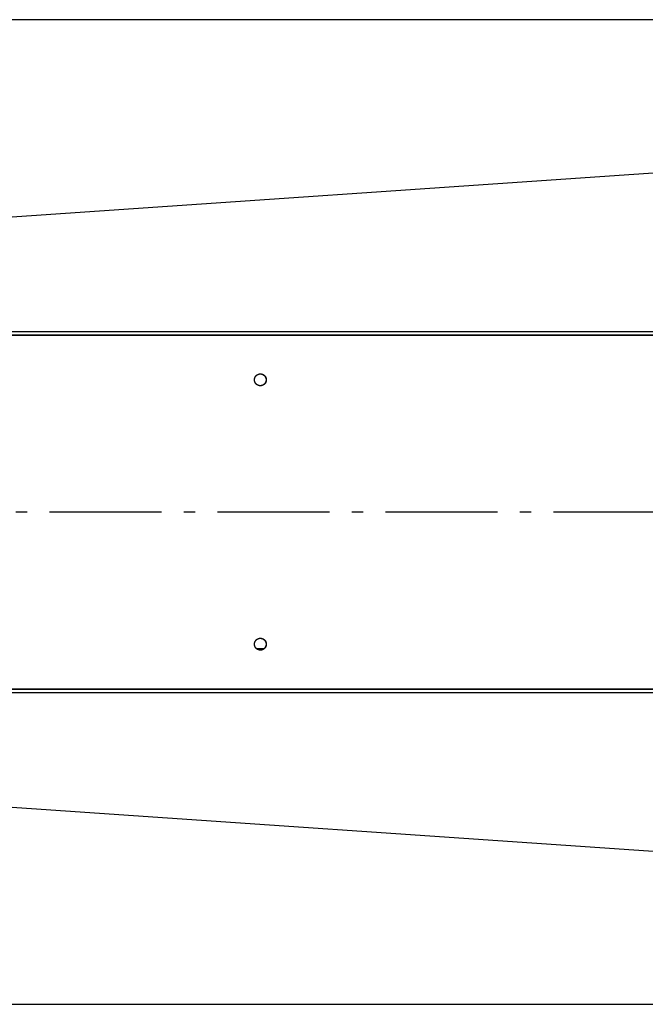
# Model space of a CAD drawing. Extents: x 8356 to 13455, y -3291 to 1379.
# Drawn here: x 11674 to 11953, y -2072 to -1632 of the extents above; entities that cross this region are included whole.
import ezdxf

# ---------------------------------------------------------------- set-up
doc = ezdxf.new("R2010")
doc.units = 0
doc.header["$LTSCALE"] = 5
doc.linetypes.add('AUSGEZOGEN', pattern=[0])
doc.linetypes.add('MLA3', pattern=[15, 10, -2, 1, -2])
doc.layers.add('SPS', color=1, linetype='MLA3')
doc.layers.add('VLB', color=7, linetype='AUSGEZOGEN')

msp = doc.modelspace()

# ---------------------------------------------------------------- linework, layer by layer
at = {"layer": 'SPS'}
msp.add_line((9662.45, -1851.77), (12232.75, -1851.77), dxfattribs=at)
at = {"layer": 'VLB'}
for p, q in [((12119.45, -1632.02), (11116.45, -1632.02)), ((11116.5, -1758.05), (12119.5, -1689.22)), ((11116.45, -1772.64), (12119.54, -1772.64)), ((11116.45, -1772.77), (12119.54, -1772.77)), ((11116.5, -1771.21), (12119.5, -1771.21)), ((11779.71, -1912.65), (11783.37, -1912.62)), ((11780.13, -1912.99), (11782.96, -1912.96)), ((11116.45, -1930.77), (12119.54, -1930.77)), ((11116.45, -1930.9), (12119.54, -1930.9)), ((11116.5, -1932.33), (12119.5, -1932.33)), ((11116.5, -1945.49), (12119.5, -2014.32)), ((11116.45, -2071.52), (12119.45, -2071.52))]:
    msp.add_line(p, q, dxfattribs=at)
for points, start_tangent, end_tangent in [([(11778.94, -1792.75), (11778.94, -1792.66), (11778.95, -1792.56), (11778.96, -1792.45), (11778.97, -1792.34), (11778.99, -1792.23), (11779, -1792.21)], (0.009516, 0.999955), (0.210561, 0.977581)), ([(11778.94, -1792.75), (11778.94, -1792.72), (11778.94, -1792.61), (11778.95, -1792.51), (11778.96, -1792.4), (11778.98, -1792.29), (11779, -1792.21)], (0.009514, 0.999955), (0.21056, 0.977581)), ([(11778.94, -1792.77), (11778.94, -1792.75)], (0, 1), (0.009516, 0.999955)), ([(11778.94, -1792.77), (11778.94, -1792.75)], (0, 1), (0.009514, 0.999955)), ([(11781.52, -1795.42), (11781.51, -1795.42), (11781.41, -1795.42), (11781.3, -1795.41), (11781.19, -1795.39), (11781.09, -1795.38), (11780.98, -1795.36), (11780.88, -1795.33), (11780.78, -1795.3), (11780.67, -1795.26), (11780.57, -1795.23), (11780.48, -1795.18), (11780.38, -1795.14), (11780.28, -1795.08), (11780.19, -1795.03), (11780.1, -1794.97), (11780.01, -1794.91), (11779.93, -1794.84), (11779.85, -1794.77), (11779.77, -1794.7), (11779.69, -1794.63), (11779.62, -1794.55), (11779.54, -1794.47), (11779.48, -1794.38), (11779.41, -1794.29), (11779.35, -1794.2), (11779.3, -1794.11), (11779.25, -1794.02), (11779.2, -1793.92), (11779.15, -1793.82), (11779.11, -1793.72), (11779.08, -1793.62), (11779.04, -1793.52), (11779.02, -1793.41), (11778.99, -1793.31), (11778.97, -1793.2), (11778.96, -1793.1), (11778.95, -1792.99), (11778.94, -1792.88), (11778.94, -1792.77)], (-0.999801, 0.019936), (-0.000599, 1)), ([(11778.94, -1792.77), (11778.94, -1792.77)], (-0.000599, 1), (0, 1)), ([(11781.52, -1795.42), (11781.46, -1795.42), (11781.36, -1795.41), (11781.25, -1795.4), (11781.14, -1795.39), (11781.04, -1795.37), (11780.93, -1795.34), (11780.83, -1795.32), (11780.73, -1795.28), (11780.63, -1795.25), (11780.53, -1795.21), (11780.43, -1795.16), (11780.33, -1795.11), (11780.24, -1795.06), (11780.15, -1795), (11780.06, -1794.94), (11779.97, -1794.88), (11779.89, -1794.81), (11779.81, -1794.74), (11779.73, -1794.67), (11779.65, -1794.59), (11779.58, -1794.51), (11779.51, -1794.43), (11779.45, -1794.34), (11779.39, -1794.25), (11779.33, -1794.16), (11779.27, -1794.07), (11779.22, -1793.97), (11779.18, -1793.88), (11779.13, -1793.78), (11779.09, -1793.68), (11779.06, -1793.57), (11779.03, -1793.47), (11779, -1793.36), (11778.98, -1793.26), (11778.96, -1793.15), (11778.95, -1793.04), (11778.94, -1792.94), (11778.94, -1792.83), (11778.94, -1792.77)], (-0.999801, 0.019936), (-0.001192, 0.999999)), ([(11778.94, -1792.77), (11778.94, -1792.77)], (-0.001192, 0.999999), (-0.000599, 1)), ([(11778.94, -1792.77), (11778.94, -1792.77)], (-0.000599, 1), (0, 1)), ([(11779, -1792.18), (11779.02, -1792.13), (11779.04, -1792.03), (11779.08, -1791.92), (11779.11, -1791.82), (11779.15, -1791.72), (11779.2, -1791.62), (11779.25, -1791.53), (11779.3, -1791.43), (11779.35, -1791.34), (11779.41, -1791.25), (11779.48, -1791.16), (11779.54, -1791.08), (11779.62, -1791), (11779.69, -1790.92), (11779.77, -1790.84), (11779.85, -1790.77), (11779.93, -1790.7), (11780.01, -1790.63), (11780.1, -1790.57), (11780.19, -1790.51), (11780.28, -1790.46), (11780.38, -1790.41), (11780.48, -1790.36), (11780.57, -1790.32), (11780.67, -1790.28), (11780.78, -1790.24), (11780.88, -1790.21), (11780.98, -1790.19), (11781.09, -1790.17), (11781.19, -1790.15), (11781.3, -1790.14), (11781.41, -1790.13), (11781.51, -1790.12), (11781.52, -1790.12)], (0.221022, 0.975269), (0.999855, 0.017051)), ([(11779, -1792.18), (11779.03, -1792.08), (11779.06, -1791.98), (11779.09, -1791.87), (11779.13, -1791.77), (11779.17, -1791.67), (11779.22, -1791.58), (11779.27, -1791.48), (11779.32, -1791.39), (11779.38, -1791.3), (11779.44, -1791.21), (11779.51, -1791.12), (11779.58, -1791.04), (11779.65, -1790.96), (11779.72, -1790.88), (11779.8, -1790.81), (11779.88, -1790.74), (11779.97, -1790.67), (11780.05, -1790.6), (11780.14, -1790.54), (11780.23, -1790.49), (11780.33, -1790.43), (11780.42, -1790.39), (11780.52, -1790.34), (11780.62, -1790.3), (11780.72, -1790.26), (11780.82, -1790.23), (11780.93, -1790.2), (11781.03, -1790.18), (11781.14, -1790.16), (11781.24, -1790.14), (11781.35, -1790.13), (11781.46, -1790.12), (11781.53, -1790.12)], (0.220444, 0.9754), (0.999871, 0.016049)), ([(11779, -1792.19), (11779, -1792.18)], (0.219859, 0.975532), (0.220444, 0.9754)), ([(11779, -1792.18), (11779, -1792.18)], (0.220444, 0.9754), (0.221022, 0.975269)), ([(11779, -1792.19), (11779, -1792.18)], (0.219859, 0.975532), (0.220444, 0.9754)), ([(11779, -1792.21), (11779, -1792.19)], (0.210561, 0.977581), (0.219859, 0.975532)), ([(11779, -1792.21), (11779, -1792.19)], (0.21056, 0.977581), (0.219859, 0.975532)), ([(11781.52, -1790.12), (11781.57, -1790.12)], (0.999855, 0.017051), (1, 0)), ([(11781.53, -1790.12), (11781.57, -1790.12), (11781.57, -1790.12)], (0.999871, 0.016049), (1, 0)), ([(11781.53, -1790.12), (11781.53, -1790.12), (11781.57, -1790.12)], (0.999801, -0.019936), (0.999419, -0.034084)), ([(11781.57, -1790.12), (11781.62, -1790.12), (11781.73, -1790.13), (11781.84, -1790.14), (11781.94, -1790.15), (11782.05, -1790.17), (11782.15, -1790.19), (11782.26, -1790.21), (11782.36, -1790.24), (11782.46, -1790.28), (11782.56, -1790.32), (11782.66, -1790.36), (11782.76, -1790.41), (11782.85, -1790.46), (11782.95, -1790.51), (11783.04, -1790.57), (11783.12, -1790.63), (11783.21, -1790.7), (11783.29, -1790.77), (11783.37, -1790.84), (11783.45, -1790.92), (11783.52, -1791), (11783.59, -1791.08), (11783.66, -1791.16), (11783.72, -1791.25), (11783.78, -1791.34), (11783.84, -1791.43), (11783.89, -1791.53), (11783.94, -1791.62), (11783.98, -1791.72), (11784.02, -1791.82), (11784.06, -1791.92), (11784.09, -1792.03), (11784.12, -1792.13), (11784.14, -1792.23), (11784.16, -1792.34), (11784.18, -1792.45), (11784.19, -1792.56), (11784.2, -1792.66), (11784.2, -1792.77)], (1, 0), (0, -1)), ([(11781.57, -1790.12), (11781.67, -1790.12), (11781.78, -1790.13), (11781.89, -1790.14), (11781.99, -1790.16), (11782.1, -1790.18), (11782.2, -1790.2), (11782.31, -1790.23), (11782.41, -1790.26), (11782.51, -1790.3), (11782.61, -1790.34), (11782.71, -1790.38), (11782.8, -1790.43), (11782.9, -1790.48), (11782.99, -1790.54), (11783.08, -1790.6), (11783.16, -1790.66), (11783.25, -1790.73), (11783.33, -1790.8), (11783.41, -1790.88), (11783.48, -1790.95), (11783.55, -1791.03), (11783.62, -1791.12), (11783.69, -1791.2), (11783.75, -1791.29), (11783.81, -1791.38), (11783.86, -1791.48), (11783.91, -1791.57), (11783.96, -1791.67), (11784, -1791.77), (11784.04, -1791.87), (11784.08, -1791.97), (11784.11, -1792.07), (11784.13, -1792.18), (11784.15, -1792.28), (11784.17, -1792.39), (11784.19, -1792.5), (11784.19, -1792.61), (11784.2, -1792.71), (11784.2, -1792.82), (11784.19, -1792.93), (11784.19, -1793.04), (11784.17, -1793.15), (11784.16, -1793.25), (11784.13, -1793.36)], (1, 0), (-0.219859, -0.975532)), ([(11781.57, -1790.12), (11781.64, -1790.13), (11781.75, -1790.14), (11781.85, -1790.15), (11781.96, -1790.17), (11782.06, -1790.19), (11782.17, -1790.21), (11782.27, -1790.24), (11782.37, -1790.28), (11782.47, -1790.32), (11782.57, -1790.36), (11782.67, -1790.41), (11782.76, -1790.46), (11782.86, -1790.51), (11782.95, -1790.57), (11783.03, -1790.63), (11783.12, -1790.7), (11783.2, -1790.77), (11783.28, -1790.84), (11783.36, -1790.92), (11783.43, -1791), (11783.5, -1791.08), (11783.57, -1791.16), (11783.63, -1791.25), (11783.69, -1791.34), (11783.75, -1791.43), (11783.8, -1791.53), (11783.85, -1791.62), (11783.89, -1791.72), (11783.93, -1791.82), (11783.97, -1791.92), (11784, -1792.03), (11784.03, -1792.13), (11784.06, -1792.23), (11784.08, -1792.34), (11784.09, -1792.45), (11784.1, -1792.56), (11784.11, -1792.66), (11784.11, -1792.77)], (0.999419, -0.034084), (0.000599, -1)), ([(11781.57, -1790.12), (11781.58, -1790.12), (11781.69, -1790.13), (11781.8, -1790.14), (11781.9, -1790.16), (11782.01, -1790.18), (11782.11, -1790.2), (11782.22, -1790.23), (11782.32, -1790.26), (11782.42, -1790.3), (11782.52, -1790.34), (11782.62, -1790.38), (11782.71, -1790.43), (11782.81, -1790.48), (11782.9, -1790.54), (11782.99, -1790.6), (11783.07, -1790.66), (11783.16, -1790.73), (11783.24, -1790.8), (11783.32, -1790.88), (11783.39, -1790.95), (11783.47, -1791.03), (11783.53, -1791.12), (11783.6, -1791.2), (11783.66, -1791.29), (11783.72, -1791.38), (11783.77, -1791.48), (11783.82, -1791.57), (11783.87, -1791.67), (11783.91, -1791.77), (11783.95, -1791.87), (11783.99, -1791.97), (11784.02, -1792.07), (11784.04, -1792.18), (11784.07, -1792.28), (11784.08, -1792.39), (11784.1, -1792.5), (11784.11, -1792.61), (11784.11, -1792.71), (11784.11, -1792.77)], (0.999419, -0.034084), (0.001192, -0.999999)), ([(11784.2, -1792.77), (11784.2, -1792.88), (11784.19, -1792.99), (11784.18, -1793.1), (11784.16, -1793.2), (11784.14, -1793.31), (11784.12, -1793.41), (11784.09, -1793.52), (11784.06, -1793.62), (11784.02, -1793.72), (11783.98, -1793.82), (11783.94, -1793.92), (11783.89, -1794.02), (11783.84, -1794.11), (11783.78, -1794.2), (11783.72, -1794.29), (11783.66, -1794.38), (11783.59, -1794.47), (11783.52, -1794.55), (11783.45, -1794.63), (11783.37, -1794.7), (11783.29, -1794.77), (11783.21, -1794.84), (11783.12, -1794.91), (11783.04, -1794.97), (11782.95, -1795.03), (11782.85, -1795.08), (11782.76, -1795.14), (11782.66, -1795.18), (11782.56, -1795.23), (11782.46, -1795.26), (11782.36, -1795.3), (11782.26, -1795.33), (11782.15, -1795.36), (11782.05, -1795.38), (11781.94, -1795.39), (11781.84, -1795.41), (11781.73, -1795.42), (11781.62, -1795.42), (11781.57, -1795.42)], (0, -1), (-1, 0)), ([(11784.11, -1792.8), (11784.11, -1792.88), (11784.1, -1792.99), (11784.09, -1793.1), (11784.08, -1793.2), (11784.06, -1793.31), (11784.05, -1793.33)], (-0.009516, -0.999955), (-0.210561, -0.977581)), ([(11784.11, -1792.8), (11784.11, -1792.82), (11784.11, -1792.93), (11784.1, -1793.04), (11784.08, -1793.15), (11784.07, -1793.25), (11784.05, -1793.33)], (-0.009514, -0.999955), (-0.21056, -0.977581)), ([(11784.11, -1792.77), (11784.11, -1792.8)], (0, -1), (-0.009516, -0.999955)), ([(11784.11, -1792.77), (11784.11, -1792.77)], (0.000599, -1), (0, -1)), ([(11784.11, -1792.77), (11784.11, -1792.77)], (0.001192, -0.999999), (0.000599, -1)), ([(11784.11, -1792.77), (11784.11, -1792.77)], (0.000599, -1), (0, -1)), ([(11784.11, -1792.77), (11784.11, -1792.8)], (0, -1), (-0.009514, -0.999955)), ([(11781.57, -1795.42), (11781.52, -1795.42)], (-1, 0), (-0.999855, 0.017051)), ([(11781.52, -1795.42), (11781.52, -1795.42)], (-0.999855, 0.017051), (-0.999801, 0.019936)), ([(11781.57, -1795.42), (11781.52, -1795.42)], (-1, 0), (-0.999837, 0.018054)), ([(11781.52, -1795.42), (11781.52, -1795.42)], (-0.999837, 0.018054), (-0.999801, 0.019936)), ([(11784.13, -1793.36), (11784.11, -1793.46), (11784.08, -1793.57), (11784.04, -1793.67), (11784.01, -1793.77), (11783.96, -1793.87), (11783.92, -1793.97), (11783.87, -1794.06), (11783.81, -1794.16), (11783.75, -1794.25), (11783.69, -1794.34), (11783.63, -1794.42), (11783.56, -1794.5), (11783.49, -1794.59), (11783.41, -1794.66), (11783.33, -1794.74), (11783.25, -1794.81), (11783.17, -1794.87), (11783.08, -1794.94), (11782.99, -1795), (11782.9, -1795.06), (11782.81, -1795.11), (11782.71, -1795.16), (11782.62, -1795.2), (11782.52, -1795.24), (11782.41, -1795.28), (11782.31, -1795.31), (11782.21, -1795.34), (11782.1, -1795.37), (11782, -1795.39), (11781.89, -1795.4), (11781.79, -1795.41), (11781.68, -1795.42), (11781.57, -1795.42), (11781.57, -1795.42)], (-0.219859, -0.975532), (-1, 0)), ([(11784.04, -1793.36), (11784.03, -1793.41), (11784, -1793.52), (11783.97, -1793.62), (11783.93, -1793.72), (11783.89, -1793.82), (11783.85, -1793.92), (11783.8, -1794.02), (11783.75, -1794.11), (11783.69, -1794.2), (11783.63, -1794.29), (11783.57, -1794.38), (11783.5, -1794.47), (11783.43, -1794.55), (11783.36, -1794.63), (11783.28, -1794.7), (11783.2, -1794.77), (11783.12, -1794.84), (11783.03, -1794.91), (11782.95, -1794.97), (11782.86, -1795.03), (11782.76, -1795.08), (11782.67, -1795.14), (11782.57, -1795.18), (11782.47, -1795.23), (11782.37, -1795.26), (11782.27, -1795.3), (11782.17, -1795.33), (11782.06, -1795.36), (11781.96, -1795.38), (11781.85, -1795.39), (11781.75, -1795.41), (11781.64, -1795.42), (11781.57, -1795.42)], (-0.221022, -0.975269), (-0.999419, -0.034085)), ([(11784.04, -1793.36), (11784.02, -1793.46), (11783.99, -1793.57), (11783.95, -1793.67), (11783.92, -1793.77), (11783.87, -1793.87), (11783.83, -1793.97), (11783.78, -1794.06), (11783.72, -1794.16), (11783.66, -1794.25), (11783.6, -1794.34), (11783.54, -1794.42), (11783.47, -1794.5), (11783.4, -1794.59), (11783.32, -1794.66), (11783.24, -1794.74), (11783.16, -1794.81), (11783.08, -1794.87), (11782.99, -1794.94), (11782.9, -1795), (11782.81, -1795.06), (11782.72, -1795.11), (11782.62, -1795.16), (11782.53, -1795.2), (11782.43, -1795.24), (11782.33, -1795.28), (11782.22, -1795.31), (11782.12, -1795.34), (11782.02, -1795.37), (11781.91, -1795.39), (11781.8, -1795.4), (11781.7, -1795.41), (11781.59, -1795.42), (11781.57, -1795.42)], (-0.220444, -0.9754), (-0.999419, -0.034083)), ([(11784.05, -1793.36), (11784.04, -1793.36)], (-0.219859, -0.975532), (-0.220444, -0.9754)), ([(11784.04, -1793.36), (11784.04, -1793.36)], (-0.220444, -0.9754), (-0.221022, -0.975269)), ([(11784.05, -1793.36), (11784.04, -1793.36)], (-0.219859, -0.975532), (-0.220444, -0.9754)), ([(11784.05, -1793.33), (11784.05, -1793.36)], (-0.210561, -0.977581), (-0.219859, -0.975532)), ([(11784.05, -1793.33), (11784.05, -1793.36)], (-0.21056, -0.977581), (-0.219859, -0.975532)), ([(11778.94, -1910.75), (11778.94, -1910.66), (11778.95, -1910.56), (11778.96, -1910.45), (11778.97, -1910.34), (11778.99, -1910.23), (11779, -1910.21)], (0.009516, 0.999955), (0.210561, 0.977581)), ([(11778.94, -1910.75), (11778.94, -1910.72), (11778.94, -1910.61), (11778.95, -1910.51), (11778.96, -1910.4), (11778.98, -1910.29), (11779, -1910.21)], (0.009514, 0.999955), (0.21056, 0.977581)), ([(11778.94, -1910.77), (11778.94, -1910.75)], (0, 1), (0.009516, 0.999955)), ([(11778.94, -1910.77), (11778.94, -1910.75)], (0, 1), (0.009514, 0.999955)), ([(11781.52, -1913.42), (11781.51, -1913.42), (11781.41, -1913.42), (11781.3, -1913.41), (11781.19, -1913.39), (11781.09, -1913.38), (11780.98, -1913.36), (11780.88, -1913.33), (11780.78, -1913.3), (11780.67, -1913.26), (11780.57, -1913.23), (11780.48, -1913.18), (11780.38, -1913.14), (11780.28, -1913.08), (11780.19, -1913.03), (11780.1, -1912.97), (11780.01, -1912.91), (11779.93, -1912.84), (11779.85, -1912.77), (11779.77, -1912.7), (11779.69, -1912.63), (11779.62, -1912.55), (11779.54, -1912.47), (11779.48, -1912.38), (11779.41, -1912.29), (11779.35, -1912.2), (11779.3, -1912.11), (11779.25, -1912.02), (11779.2, -1911.92), (11779.15, -1911.82), (11779.11, -1911.72), (11779.08, -1911.62), (11779.04, -1911.52), (11779.02, -1911.41), (11778.99, -1911.31), (11778.97, -1911.2), (11778.96, -1911.1), (11778.95, -1910.99), (11778.94, -1910.88), (11778.94, -1910.77)], (-0.999801, 0.019936), (-0.000599, 1)), ([(11778.94, -1910.77), (11778.94, -1910.77)], (-0.000599, 1), (0, 1)), ([(11781.52, -1913.42), (11781.46, -1913.42), (11781.36, -1913.41), (11781.25, -1913.4), (11781.14, -1913.39), (11781.04, -1913.37), (11780.93, -1913.34), (11780.83, -1913.32), (11780.73, -1913.28), (11780.63, -1913.25), (11780.53, -1913.21), (11780.43, -1913.16), (11780.33, -1913.11), (11780.24, -1913.06), (11780.15, -1913), (11780.06, -1912.94), (11779.97, -1912.88), (11779.89, -1912.81), (11779.81, -1912.74), (11779.73, -1912.67), (11779.65, -1912.59), (11779.58, -1912.51), (11779.51, -1912.43), (11779.45, -1912.34), (11779.39, -1912.25), (11779.33, -1912.16), (11779.27, -1912.07), (11779.22, -1911.97), (11779.18, -1911.88), (11779.13, -1911.78), (11779.09, -1911.68), (11779.06, -1911.57), (11779.03, -1911.47), (11779, -1911.36), (11778.98, -1911.26), (11778.96, -1911.15), (11778.95, -1911.04), (11778.94, -1910.94), (11778.94, -1910.83), (11778.94, -1910.77)], (-0.999801, 0.019936), (-0.001192, 0.999999)), ([(11778.94, -1910.77), (11778.94, -1910.77)], (-0.001192, 0.999999), (-0.000599, 1)), ([(11778.94, -1910.77), (11778.94, -1910.77)], (-0.000599, 1), (0, 1)), ([(11779, -1910.18), (11779.02, -1910.13), (11779.04, -1910.03), (11779.08, -1909.92), (11779.11, -1909.82), (11779.15, -1909.72), (11779.2, -1909.62), (11779.25, -1909.53), (11779.3, -1909.43), (11779.35, -1909.34), (11779.41, -1909.25), (11779.48, -1909.16), (11779.54, -1909.08), (11779.62, -1909), (11779.69, -1908.92), (11779.77, -1908.84), (11779.85, -1908.77), (11779.93, -1908.7), (11780.01, -1908.63), (11780.1, -1908.57), (11780.19, -1908.51), (11780.28, -1908.46), (11780.38, -1908.41), (11780.48, -1908.36), (11780.57, -1908.32), (11780.67, -1908.28), (11780.78, -1908.24), (11780.88, -1908.21), (11780.98, -1908.19), (11781.09, -1908.17), (11781.19, -1908.15), (11781.3, -1908.14), (11781.41, -1908.13), (11781.51, -1908.12), (11781.52, -1908.12)], (0.221022, 0.975269), (0.999855, 0.017051)), ([(11779, -1910.18), (11779.03, -1910.08), (11779.06, -1909.98), (11779.09, -1909.87), (11779.13, -1909.77), (11779.17, -1909.67), (11779.22, -1909.58), (11779.27, -1909.48), (11779.32, -1909.39), (11779.38, -1909.3), (11779.44, -1909.21), (11779.51, -1909.12), (11779.58, -1909.04), (11779.65, -1908.96), (11779.72, -1908.88), (11779.8, -1908.81), (11779.88, -1908.74), (11779.97, -1908.67), (11780.05, -1908.6), (11780.14, -1908.54), (11780.23, -1908.49), (11780.33, -1908.43), (11780.42, -1908.39), (11780.52, -1908.34), (11780.62, -1908.3), (11780.72, -1908.26), (11780.82, -1908.23), (11780.93, -1908.2), (11781.03, -1908.18), (11781.14, -1908.16), (11781.24, -1908.14), (11781.35, -1908.13), (11781.46, -1908.12), (11781.53, -1908.12)], (0.220444, 0.9754), (0.999871, 0.016049)), ([(11779, -1910.19), (11779, -1910.18)], (0.219859, 0.975532), (0.220444, 0.9754)), ([(11779, -1910.18), (11779, -1910.18)], (0.220444, 0.9754), (0.221022, 0.975269)), ([(11779, -1910.19), (11779, -1910.18)], (0.219859, 0.975532), (0.220444, 0.9754)), ([(11779, -1910.21), (11779, -1910.19)], (0.210561, 0.977581), (0.219859, 0.975532)), ([(11779, -1910.21), (11779, -1910.19)], (0.21056, 0.977581), (0.219859, 0.975532)), ([(11781.52, -1908.12), (11781.57, -1908.12)], (0.999855, 0.017051), (1, 0)), ([(11781.53, -1908.12), (11781.57, -1908.12), (11781.57, -1908.12)], (0.999871, 0.016049), (1, 0)), ([(11781.53, -1908.12), (11781.53, -1908.12), (11781.57, -1908.12)], (0.999801, -0.019936), (0.999419, -0.034084)), ([(11781.57, -1908.12), (11781.62, -1908.12), (11781.73, -1908.13), (11781.84, -1908.14), (11781.94, -1908.15), (11782.05, -1908.17), (11782.15, -1908.19), (11782.26, -1908.21), (11782.36, -1908.24), (11782.46, -1908.28), (11782.56, -1908.32), (11782.66, -1908.36), (11782.76, -1908.41), (11782.85, -1908.46), (11782.95, -1908.51), (11783.04, -1908.57), (11783.12, -1908.63), (11783.21, -1908.7), (11783.29, -1908.77), (11783.37, -1908.84), (11783.45, -1908.92), (11783.52, -1909), (11783.59, -1909.08), (11783.66, -1909.16), (11783.72, -1909.25), (11783.78, -1909.34), (11783.84, -1909.43), (11783.89, -1909.53), (11783.94, -1909.62), (11783.98, -1909.72), (11784.02, -1909.82), (11784.06, -1909.92), (11784.09, -1910.03), (11784.12, -1910.13), (11784.14, -1910.23), (11784.16, -1910.34), (11784.18, -1910.45), (11784.19, -1910.56), (11784.2, -1910.66), (11784.2, -1910.77)], (1, 0), (0, -1)), ([(11781.57, -1908.12), (11781.67, -1908.12), (11781.78, -1908.13), (11781.89, -1908.14), (11781.99, -1908.16), (11782.1, -1908.18), (11782.2, -1908.2), (11782.31, -1908.23), (11782.41, -1908.26), (11782.51, -1908.3), (11782.61, -1908.34), (11782.71, -1908.38), (11782.8, -1908.43), (11782.9, -1908.48), (11782.99, -1908.54), (11783.08, -1908.6), (11783.16, -1908.66), (11783.25, -1908.73), (11783.33, -1908.8), (11783.41, -1908.88), (11783.48, -1908.95), (11783.55, -1909.03), (11783.62, -1909.12), (11783.69, -1909.2), (11783.75, -1909.29), (11783.81, -1909.38), (11783.86, -1909.48), (11783.91, -1909.57), (11783.96, -1909.67), (11784, -1909.77), (11784.04, -1909.87), (11784.08, -1909.97), (11784.11, -1910.07), (11784.13, -1910.18), (11784.15, -1910.28), (11784.17, -1910.39), (11784.19, -1910.5), (11784.19, -1910.61), (11784.2, -1910.71), (11784.2, -1910.82), (11784.19, -1910.93), (11784.19, -1911.04), (11784.17, -1911.15), (11784.16, -1911.25), (11784.13, -1911.36)], (1, 0), (-0.219859, -0.975532)), ([(11781.57, -1908.12), (11781.64, -1908.13), (11781.75, -1908.14), (11781.85, -1908.15), (11781.96, -1908.17), (11782.06, -1908.19), (11782.17, -1908.21), (11782.27, -1908.24), (11782.37, -1908.28), (11782.47, -1908.32), (11782.57, -1908.36), (11782.67, -1908.41), (11782.76, -1908.46), (11782.86, -1908.51), (11782.95, -1908.57), (11783.03, -1908.63), (11783.12, -1908.7), (11783.2, -1908.77), (11783.28, -1908.84), (11783.36, -1908.92), (11783.43, -1909), (11783.5, -1909.08), (11783.57, -1909.16), (11783.63, -1909.25), (11783.69, -1909.34), (11783.75, -1909.43), (11783.8, -1909.53), (11783.85, -1909.62), (11783.89, -1909.72), (11783.93, -1909.82), (11783.97, -1909.92), (11784, -1910.03), (11784.03, -1910.13), (11784.06, -1910.23), (11784.08, -1910.34), (11784.09, -1910.45), (11784.1, -1910.56), (11784.11, -1910.66), (11784.11, -1910.77)], (0.999419, -0.034084), (0.000599, -1)), ([(11781.57, -1908.12), (11781.58, -1908.12), (11781.69, -1908.13), (11781.8, -1908.14), (11781.9, -1908.16), (11782.01, -1908.18), (11782.11, -1908.2), (11782.22, -1908.23), (11782.32, -1908.26), (11782.42, -1908.3), (11782.52, -1908.34), (11782.62, -1908.38), (11782.71, -1908.43), (11782.81, -1908.48), (11782.9, -1908.54), (11782.99, -1908.6), (11783.07, -1908.66), (11783.16, -1908.73), (11783.24, -1908.8), (11783.32, -1908.88), (11783.39, -1908.95), (11783.47, -1909.03), (11783.53, -1909.12), (11783.6, -1909.2), (11783.66, -1909.29), (11783.72, -1909.38), (11783.77, -1909.48), (11783.82, -1909.57), (11783.87, -1909.67), (11783.91, -1909.77), (11783.95, -1909.87), (11783.99, -1909.97), (11784.02, -1910.07), (11784.04, -1910.18), (11784.07, -1910.28), (11784.08, -1910.39), (11784.1, -1910.5), (11784.11, -1910.61), (11784.11, -1910.71), (11784.11, -1910.77)], (0.999419, -0.034084), (0.001192, -0.999999)), ([(11784.2, -1910.77), (11784.2, -1910.88), (11784.19, -1910.99), (11784.18, -1911.1), (11784.16, -1911.2), (11784.14, -1911.31), (11784.12, -1911.41), (11784.09, -1911.52), (11784.06, -1911.62), (11784.02, -1911.72), (11783.98, -1911.82), (11783.94, -1911.92), (11783.89, -1912.02), (11783.84, -1912.11), (11783.78, -1912.2), (11783.72, -1912.29), (11783.66, -1912.38), (11783.59, -1912.47), (11783.52, -1912.55), (11783.45, -1912.63), (11783.37, -1912.7), (11783.29, -1912.77), (11783.21, -1912.84), (11783.12, -1912.91), (11783.04, -1912.97), (11782.95, -1913.03), (11782.85, -1913.08), (11782.76, -1913.14), (11782.66, -1913.18), (11782.56, -1913.23), (11782.46, -1913.26), (11782.36, -1913.3), (11782.26, -1913.33), (11782.15, -1913.36), (11782.05, -1913.38), (11781.94, -1913.39), (11781.84, -1913.41), (11781.73, -1913.42), (11781.62, -1913.42), (11781.57, -1913.42)], (0, -1), (-1, 0)), ([(11784.13, -1911.36), (11784.11, -1911.46), (11784.08, -1911.57), (11784.04, -1911.67), (11784.01, -1911.77), (11783.96, -1911.87), (11783.92, -1911.97), (11783.87, -1912.06), (11783.81, -1912.16), (11783.75, -1912.25), (11783.69, -1912.34), (11783.63, -1912.42), (11783.56, -1912.5), (11783.49, -1912.59), (11783.41, -1912.66), (11783.33, -1912.74), (11783.25, -1912.81), (11783.17, -1912.87), (11783.08, -1912.94), (11782.99, -1913), (11782.9, -1913.06), (11782.81, -1913.11), (11782.71, -1913.16), (11782.62, -1913.2), (11782.52, -1913.24), (11782.41, -1913.28), (11782.31, -1913.31), (11782.21, -1913.34), (11782.1, -1913.37), (11782, -1913.39), (11781.89, -1913.4), (11781.79, -1913.41), (11781.68, -1913.42), (11781.57, -1913.42), (11781.57, -1913.42)], (-0.219859, -0.975532), (-1, 0)), ([(11784.04, -1911.36), (11784.03, -1911.41), (11784, -1911.52), (11783.97, -1911.62), (11783.93, -1911.72), (11783.89, -1911.82), (11783.85, -1911.92), (11783.8, -1912.02), (11783.75, -1912.11), (11783.69, -1912.2), (11783.63, -1912.29), (11783.57, -1912.38), (11783.5, -1912.47), (11783.43, -1912.55), (11783.36, -1912.63), (11783.28, -1912.7), (11783.2, -1912.77), (11783.12, -1912.84), (11783.03, -1912.91), (11782.95, -1912.97), (11782.86, -1913.03), (11782.76, -1913.08), (11782.67, -1913.14), (11782.57, -1913.18), (11782.47, -1913.23), (11782.37, -1913.26), (11782.27, -1913.3), (11782.17, -1913.33), (11782.06, -1913.36), (11781.96, -1913.38), (11781.85, -1913.39), (11781.75, -1913.41), (11781.64, -1913.42), (11781.57, -1913.42)], (-0.221022, -0.975269), (-0.999419, -0.034085)), ([(11784.04, -1911.36), (11784.02, -1911.46), (11783.99, -1911.57), (11783.95, -1911.67), (11783.92, -1911.77), (11783.87, -1911.87), (11783.83, -1911.97), (11783.78, -1912.06), (11783.72, -1912.16), (11783.66, -1912.25), (11783.6, -1912.34), (11783.54, -1912.42), (11783.47, -1912.5), (11783.4, -1912.59), (11783.32, -1912.66), (11783.24, -1912.74), (11783.16, -1912.81), (11783.08, -1912.87), (11782.99, -1912.94), (11782.9, -1913), (11782.81, -1913.06), (11782.72, -1913.11), (11782.62, -1913.16), (11782.53, -1913.2), (11782.43, -1913.24), (11782.33, -1913.28), (11782.22, -1913.31), (11782.12, -1913.34), (11782.02, -1913.37), (11781.91, -1913.39), (11781.8, -1913.4), (11781.7, -1913.41), (11781.59, -1913.42), (11781.57, -1913.42)], (-0.220444, -0.9754), (-0.999419, -0.034083)), ([(11784.05, -1911.36), (11784.04, -1911.36)], (-0.219859, -0.975532), (-0.220444, -0.9754)), ([(11784.04, -1911.36), (11784.04, -1911.36)], (-0.220444, -0.9754), (-0.221022, -0.975269)), ([(11784.05, -1911.36), (11784.04, -1911.36)], (-0.219859, -0.975532), (-0.220444, -0.9754)), ([(11784.11, -1910.8), (11784.11, -1910.88), (11784.1, -1910.99), (11784.09, -1911.1), (11784.08, -1911.2), (11784.06, -1911.31), (11784.05, -1911.33)], (-0.009516, -0.999955), (-0.210561, -0.977581)), ([(11784.11, -1910.8), (11784.11, -1910.82), (11784.11, -1910.93), (11784.1, -1911.04), (11784.08, -1911.15), (11784.07, -1911.25), (11784.05, -1911.33)], (-0.009514, -0.999955), (-0.21056, -0.977581)), ([(11784.05, -1911.33), (11784.05, -1911.36)], (-0.210561, -0.977581), (-0.219859, -0.975532)), ([(11784.05, -1911.33), (11784.05, -1911.36)], (-0.21056, -0.977581), (-0.219859, -0.975532)), ([(11784.11, -1910.77), (11784.11, -1910.8)], (0, -1), (-0.009516, -0.999955)), ([(11784.11, -1910.77), (11784.11, -1910.77)], (0.000599, -1), (0, -1)), ([(11784.11, -1910.77), (11784.11, -1910.77)], (0.001192, -0.999999), (0.000599, -1)), ([(11784.11, -1910.77), (11784.11, -1910.77)], (0.000599, -1), (0, -1)), ([(11784.11, -1910.77), (11784.11, -1910.8)], (0, -1), (-0.009514, -0.999955)), ([(11781.57, -1913.42), (11781.52, -1913.42)], (-1, 0), (-0.999855, 0.017051)), ([(11781.52, -1913.42), (11781.52, -1913.42)], (-0.999855, 0.017051), (-0.999801, 0.019936)), ([(11781.57, -1913.42), (11781.52, -1913.42)], (-1, 0), (-0.999837, 0.018054)), ([(11781.52, -1913.42), (11781.52, -1913.42)], (-0.999837, 0.018054), (-0.999801, 0.019936))]:
    msp.add_spline(points, degree=3, dxfattribs=dict(at, start_tangent=start_tangent, end_tangent=end_tangent))

doc.saveas('drawing.dxf')
